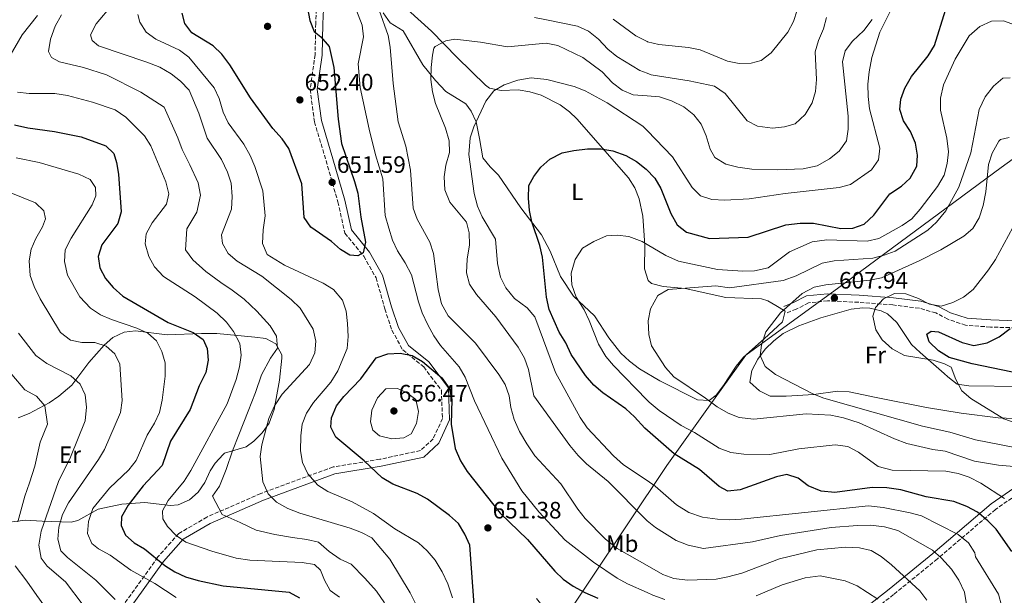
# Model space of a CAD drawing. Units: metres. Extents: x 570044 to 573485, y 4717220 to 4719567.
# Drawn here: x 571577 to 571993, y 4718239 to 4718483 of the extents above; entities that cross this region are included whole.
import ezdxf
from ezdxf.enums import TextEntityAlignment as Align

# ---------------------------------------------------------------- set-up
doc = ezdxf.new("R2010")
doc.units = ezdxf.units.M
doc.header["$MEASUREMENT"] = 0
doc.linetypes.add('DGN Style 3', pattern=[2.435891, 1.739922, -0.695969])
for name, color, linetype, lineweight in [('Camino', 7, 'DGN Style 3', 0), ('Cota de punto acotado terreno', 7, 'Continuous', 0), ('Curva de nivel directora', 30, 'Continuous', 30), ('Curva de nivel intermedia', 30, 'Continuous', 0), ('Etiqueta de uso rústico', 92, 'Continuous', 0), ('Límite de municipio', 7, 'Continuous', 0), ('Línea de cambio de uso (parcela vista)', 92, 'Continuous', 0), ('Margen derecho', 7, 'Continuous', 0), ('Punto acotado terreno (símbolo)', 7, 'Continuous', 0)]:
    doc.layers.add(name, color=color, linetype=linetype, lineweight=lineweight)
doc.styles.add('Style-Arial', font='arial.ttf')

# ---------------------------------------------------------------- blocks, each defined once
blk = doc.blocks.new('5PATER')
at = {"layer": 'Punto acotado terreno (símbolo)', "linetype": 'Continuous', "lineweight": 0}
h = blk.add_hatch(color=51, dxfattribs=at)
edge = h.paths.add_edge_path()
edge.add_ellipse((0, 0), major_axis=(-0.11, -0.111), ratio=0.999422, start_angle=0, end_angle=360)

msp = doc.modelspace()

# ---------------------------------------------------------------- linework, layer by layer
at = {"layer": 'Camino', "color": 7, "linetype": 'DGN Style 3', "lineweight": 0}
for points in [[(571702.84, 4718496.96, 648.35), (571702.05, 4718481.22, 649.17), (571701.81, 4718468.06, 651.41), (571699.7, 4718453.34, 652.43), (571701.53, 4718439.6, 652.22), (571706.44, 4718423.2, 651.61), (571711.42, 4718405.77, 651.41), (571714.42, 4718392.57, 650.8), (571722.35, 4718382.8, 649.78), (571727.57, 4718373.62, 649.17), (571731.29, 4718360.55, 647.54), (571734.26, 4718351.49, 647.33), (571738.88, 4718343.17, 649.17), (571747.7, 4718336, 650.19), (571755.17, 4718326.13, 651), (571755.65, 4718314.22, 651.61), (571751.68, 4718305.58, 652.83), (571746.36, 4718300.66, 653.65), (571729.19, 4718296.94, 651.41), (571709.42, 4718293.7, 646.72), (571678.8, 4718282.5, 637.76), (571656.1, 4718272.53, 633.48), (571644.13, 4718265.56, 629.82), (571635.31, 4718255.64, 624.93), (571619.55, 4718233.58, 614.54)], [(571997.87, 4718352.55, 598.92), (571987.28, 4718352.85, 599.84), (571976.79, 4718353.61, 601.06), (571969.24, 4718356.16, 601.87), (571964.2, 4718358.82, 603.1), (571957.25, 4718360.81, 603.81), (571946.05, 4718362.22, 604.62), (571931.6, 4718363.32, 607.17), (571918.47, 4718363.95, 608.29), (571910.36, 4718363.11, 609.31), (571905.23, 4718360.46, 609.72), (571901.13, 4718358.82, 609.82)], [(572008.41, 4718288.87, 613.93), (571989.44, 4718275.76, 622.08), (571964.85, 4718254.87, 634.5), (571946.38, 4718239.76, 642.45), (571929.31, 4718226.37, 648.96), (571911.81, 4718214.19, 655.07), (571897.88, 4718201.96, 657.52), (571885.66, 4718193.33, 659.15), (571872.9, 4718189.97, 659.55)]]:
    msp.add_polyline3d(points, dxfattribs=at)
at = {"layer": 'Curva de nivel directora', "color": 30, "linetype": 'Continuous', "lineweight": 30, "flags": 128}
for points, elevation in [([(571697.59, 4718492.93), (571699.56, 4718482.46), (571701.36, 4718477.8), (571704.16, 4718475.55), (571707.68, 4718471.49), (571709.77, 4718462.62), (571711.49, 4718440.75), (571712.93, 4718430.51), (571718.5, 4718414.36), (571719.82, 4718409.53), (571721.1, 4718399.29), (571723.04, 4718388.8), (571722.16, 4718384.24), (571719.86, 4718382.99)], 650), ([(571719.86, 4718382.99), (571716.46, 4718383.32), (571712.49, 4718385.63), (571708.8, 4718389.01), (571700.06, 4718395.09), (571697.18, 4718399.19), (571696.16, 4718413.37), (571690.71, 4718428.29), (571687.93, 4718432.45), (571683.97, 4718436.75), (571674.54, 4718449.82), (571665.69, 4718463.76), (571662.35, 4718468.31), (571658.69, 4718471.72), (571649.69, 4718477.27), (571646.71, 4718481.26), (571645.63, 4718485.51)], 650), ([(571996.33, 4718257.91), (571989.67, 4718267.35), (571986.19, 4718270.93), (571981.76, 4718274.59), (571977.28, 4718277.02), (571971.88, 4718279.09), (571960.05, 4718281.1), (571949.43, 4718284.09), (571943.51, 4718284.95), (571937.36, 4718284.98), (571921.45, 4718282.88), (571915.75, 4718283.4), (571910.25, 4718285.75), (571905.99, 4718288.99), (571901.18, 4718290.54), (571896.8, 4718289.59), (571881.55, 4718283.99), (571876.29, 4718283.52), (571872.68, 4718285.43), (571864.37, 4718292.64), (571853.54, 4718299.22), (571841.26, 4718310.06), (571836.83, 4718314.95), (571833.13, 4718318.32), (571823.44, 4718325.04), (571819.62, 4718328.27), (571816.18, 4718332.35), (571810.02, 4718341.31), (571807.78, 4718346.18), (571805.03, 4718350.72), (571800.76, 4718360.27), (571799.63, 4718365.5), (571797.88, 4718382.39), (571796.79, 4718387.28), (571793.39, 4718397.3), (571792.42, 4718402.2), (571791.95, 4718407.42), (571792.21, 4718412.68), (571794.23, 4718416.51), (571797.23, 4718420.5), (571801.06, 4718423.87), (571806.29, 4718426.47), (571811.18, 4718427.51), (571816.98, 4718428.18), (571822.61, 4718428.22), (571827.6, 4718427.32), (571833.11, 4718425.34), (571837.72, 4718422.86), (571841.75, 4718419.59), (571845.36, 4718415.8), (571847.93, 4718411.5), (571852.13, 4718400.86), (571854.9, 4718396.12), (571858.79, 4718392.96), (571868.5, 4718390.28), (571884.9, 4718390.82), (571900.79, 4718396.06), (571906.84, 4718396.73), (571912.44, 4718396.75), (571924.04, 4718394.52), (571929.19, 4718394.71), (571933.87, 4718396.43), (571937.95, 4718400.17), (571944.75, 4718409.13), (571949.64, 4718412.45), (571953.31, 4718415.84), (571956.15, 4718420.9), (571956.47, 4718425.57), (571955.62, 4718430.58), (571953.5, 4718435.53), (571950.55, 4718440.12), (571948.92, 4718444.85), (571949.35, 4718449.19), (571951.04, 4718453.89), (571953.99, 4718458.74), (571961.01, 4718467.56), (571963.58, 4718471.85), (571968.29, 4718486.78)], 625), ([(571574.73, 4718438.32), (571580.32, 4718437.14), (571591.7, 4718435.56), (571602.93, 4718433.33), (571613.38, 4718429.54), (571616.73, 4718426.22), (571617.83, 4718422.41), (571618.64, 4718417.45), (571619.82, 4718401.51), (571618.44, 4718396.7), (571611.65, 4718387.68), (571610.16, 4718382.7), (571610.86, 4718377.84), (571613.23, 4718373.43), (571616.44, 4718369.6), (571620.55, 4718365.89), (571639.64, 4718354.85), (571650.26, 4718350.6), (571654.45, 4718347.55), (571656.24, 4718343.79), (571656.62, 4718338.8), (571655.55, 4718333.64), (571652.81, 4718328.03), (571648.99, 4718318.01), (571640.62, 4718304.61), (571637.12, 4718294.32), (571629.1, 4718285.75), (571622.73, 4718277.62), (571619.92, 4718272.59), (571619.83, 4718268.95), (571621.63, 4718264.92), (571625.36, 4718261.68), (571629.68, 4718259.02), (571638.28, 4718252.05), (571642.48, 4718249.34), (571647.07, 4718247.31), (571652.44, 4718245.7), (571662.94, 4718243.43), (571690.77, 4718240.73), (571695.2, 4718238.4)], 625), ([(571996.66, 4718333.76), (571979.59, 4718337.31), (571969.86, 4718339.96), (571965.4, 4718342.83), (571961.38, 4718346.64), (571960.45, 4718349.83), (571962.27, 4718351.09), (571965.37, 4718350.88), (571975.31, 4718346.26), (571980.21, 4718345.12), (571985.94, 4718346.19), (571991.02, 4718348.75), (571995.69, 4718352.25)], 600), ([(571769.13, 4718233.46), (571767.2, 4718260.6), (571765.13, 4718265.33), (571762.36, 4718269.85), (571758.67, 4718273.23), (571749.28, 4718280.12), (571744.9, 4718282.52), (571734.69, 4718286.36), (571730.15, 4718289.16), (571722.59, 4718296.34), (571710.58, 4718306.25), (571708.52, 4718310.47), (571708.7, 4718314.44), (571710.86, 4718319.57), (571713.94, 4718323.51), (571721.15, 4718330.93), (571727.66, 4718339.81), (571732.62, 4718341.5), (571737.78, 4718341.85), (571742.88, 4718340.8), (571747.2, 4718338.28), (571755.41, 4718331.45), (571758.43, 4718326.99), (571759.6, 4718322.27), (571759.39, 4718311.78), (571761.07, 4718301.49), (571763.3, 4718296.36), (571766.15, 4718291.78), (571779.99, 4718274.1), (571791.64, 4718263.01), (571803.09, 4718249.65), (571806.71, 4718246.2), (571810.95, 4718243.26), (571815.86, 4718240.59), (571821.33, 4718238.24)], 650)]:
    msp.add_lwpolyline(points, dxfattribs=dict(at, elevation=elevation))
at = {"layer": 'Curva de nivel intermedia', "color": 30, "linetype": 'Continuous', "lineweight": 0, "flags": 128}
for points, elevation in [([(571716, 4718495.17), (571721.69, 4718480.52), (571722.22, 4718475.56)], 645), ([(571616.18, 4718489.31), (571609.23, 4718481.13), (571606.87, 4718476.41), (571607.53, 4718474), (571610.22, 4718471.7), (571630.73, 4718464.89), (571636.19, 4718462.7), (571640.89, 4718459.91), (571644.88, 4718456.89), (571648.54, 4718452.97), (571652.68, 4718443.31), (571656.19, 4718432.72), (571662.28, 4718423.73), (571664.78, 4718418.42), (571666.36, 4718413.68), (571666.73, 4718408.11), (571666.52, 4718402.72), (571662.23, 4718391.88), (571662.62, 4718388.17), (571665.03, 4718383.98), (571668.81, 4718380.7), (571679.29, 4718374.34), (571691.75, 4718364.51), (571695.46, 4718360.79), (571701, 4718352.03), (571702.09, 4718346.93), (571701.66, 4718341.95), (571699.38, 4718337.04), (571687.85, 4718324.46), (571684.7, 4718319.62), (571682.28, 4718314.25), (571679.29, 4718303.07), (571678.58, 4718298.12), (571679.65, 4718287.44), (571682.01, 4718282.39), (571685.46, 4718278.76), (571690.34, 4718276.17), (571695.41, 4718274.23), (571716.58, 4718267.85), (571721.37, 4718266.03), (571725.81, 4718263.72), (571733.46, 4718254.78), (571742.05, 4718240.49)], 640), ([(571960.44, 4718237.37), (571957.42, 4718241.37), (571945.4, 4718252.29), (571941.12, 4718255.81), (571936.8, 4718258.34), (571931.89, 4718259.57), (571926.09, 4718259.75), (571913.86, 4718258.62), (571898.06, 4718254.85), (571882.13, 4718248.85), (571876.33, 4718247.23), (571871.41, 4718246.33), (571859.28, 4718245.86), (571853.46, 4718246.53), (571848.78, 4718248.3), (571842.1454, 4718252.0408), (571829.43, 4718259.21), (571824.49, 4718263.26), (571815.97, 4718271.9), (571812.88, 4718275.82), (571805.7, 4718286.6), (571794.67, 4718298.44), (571791.24, 4718303.5), (571788.18, 4718308.65), (571785.97, 4718313.76), (571784.51, 4718318.78), (571783.86, 4718323.75), (571782.16, 4718328.54), (571779.47, 4718332.76), (571769.59, 4718346), (571758.1, 4718357.58), (571755.3, 4718362.73), (571753.83, 4718368.72), (571751.9, 4718384.01), (571750.37, 4718388.78), (571744.91, 4718398.48), (571743.19, 4718403.18), (571742.19, 4718419.22), (571740.14, 4718429.3), (571736.97, 4718439.65), (571734.87, 4718455.79), (571733.58, 4718471.18), (571732.64, 4718476.1), (571728.89, 4718486.85)], 640), ([(571905.61, 4718486.87), (571903.97, 4718482), (571901.6, 4718477.59), (571894.59, 4718468.83), (571890.43, 4718465.51), (571886.11, 4718464.46), (571881.1, 4718464.28), (571876.19, 4718465.25), (571864.6, 4718470.1), (571859.69, 4718471.07), (571847.13, 4718472.33), (571842.27, 4718473.49), (571842.1454, 4718473.5555), (571837.42, 4718476.04), (571827.77, 4718483.08)], 645), ([(571937.21, 4718466.86), (571940.55, 4718477.58), (571945.8, 4718487.92)], 630), ([(571584.52, 4718484.53), (571577.92, 4718476.42), (571572.33, 4718466.7)], 630), ([(571594.64, 4718484.88), (571591.89, 4718480.11), (571589.93, 4718474.61), (571589.05, 4718469.41)], 635), ([(571713.34, 4718364.27), (571709.53, 4718368.68), (571705.15, 4718371.44), (571688.91, 4718379), (571681.52, 4718383.55), (571679.6, 4718388.17), (571679.85, 4718393.95), (571680.68, 4718399.85), (571679.74, 4718410.39), (571676.3, 4718420.78), (571674.32, 4718425.37), (571671.65, 4718430.13), (571665.07, 4718439.21), (571662.91, 4718443.72), (571661.21, 4718449.43), (571659.08, 4718453.95), (571648.4, 4718466.92), (571644.43, 4718469.97), (571634.53, 4718474.62), (571630.36, 4718477.57), (571627.65, 4718481.77), (571626.87, 4718484.97)], 645), ([(571794.62, 4718483.77), (571799.68, 4718482.81), (571812.79, 4718480.03), (571817.33, 4718477.91), (571821.57, 4718474.52), (571825.52, 4718470.4), (571829.37, 4718467.2), (571839.14, 4718461.29)], 640), ([(571839.14, 4718461.29), (571842.1454, 4718460.1983), (571843.93, 4718459.55), (571859.96, 4718456.95), (571870.65, 4718454.76), (571875.12, 4718451.64), (571884.5, 4718440.07), (571888.76, 4718437.76), (571895.22, 4718436.95), (571900.2, 4718437.46), (571904.69, 4718438.79), (571908.98, 4718442.72), (571911.89, 4718447.66), (571913.35, 4718452.43), (571913.7, 4718457.5), (571913.21, 4718469.18), (571914.55, 4718474.03), (571916.73, 4718478.89), (571918.05, 4718483.72)], 640), ([(571871.96, 4718377.17), (571882.57, 4718376.5), (571887.57, 4718376.57), (571893.36, 4718377.95), (571902.39, 4718384.72), (571911.88, 4718388.89), (571918.17, 4718389.77), (571935.21, 4718389.17), (571940.07, 4718390.32), (571950.03, 4718395.73), (571954.08, 4718398.67), (571957.63, 4718402.69), (571964.9, 4718412.29), (571967.69, 4718417.07), (571968.94, 4718421.97), (571969.57, 4718426.94), (571968.79, 4718432.74), (571966.2, 4718444.63), (571966.12, 4718449.63), (571967.39, 4718455.22), (571972.44, 4718466.14), (571978.34, 4718475.94), (571982.76, 4718479.95), (571987.76, 4718482.21), (571992.77, 4718482.38), (571997.85, 4718480.5)], 620), ([(571928.99, 4718473.77), (571933.76, 4718478.22), (571937.35, 4718482.96)], 635), ([(571722.22, 4718475.56), (571720.06, 4718464.21), (571720.83, 4718454.08), (571724.61, 4718436.6), (571727.38, 4718425.72), (571730.49, 4718415.55), (571731.42, 4718400.02), (571732.93, 4718394.64), (571734.59, 4718389.63), (571736.68, 4718385.09), (571739.94, 4718380.04), (571742.61, 4718374.96), (571745.46, 4718363.59), (571747.1, 4718358.86), (571749.47, 4718353.81), (571751.98, 4718349.16), (571754.79, 4718345.03), (571762.7, 4718336.05), (571765.22, 4718331.73), (571769.16, 4718321.67), (571780.7, 4718297.47), (571789.25, 4718283.58), (571796.32, 4718274.67), (571807.5, 4718262.82), (571819.52, 4718253.48), (571829.44, 4718246.73), (571833.82, 4718244.26), (571842.1454, 4718240.6258), (571844.61, 4718239.55), (571849.67, 4718237.72)], 645), ([(571977.14, 4718235.57), (571976.26, 4718240.78), (571973.86, 4718245.9), (571970.76, 4718250.55), (571966.56, 4718255.19), (571962.83, 4718258.52), (571948.16, 4718266.8), (571942.49, 4718268.43), (571936.59, 4718269.03), (571931.15, 4718269.01), (571919.91, 4718268.12), (571898.51, 4718264.78), (571886.72, 4718262.02), (571865.94, 4718259.21), (571859.55, 4718260.61), (571854.37, 4718262.64), (571845.66, 4718268.16), (571842.1454, 4718270.9645), (571841.75, 4718271.28), (571825.72, 4718287.54), (571816.51, 4718295.04), (571812.97, 4718298.58), (571809.45, 4718302.84), (571794.3, 4718323.84), (571792, 4718334.95), (571790.29, 4718339.65), (571787.59, 4718344.41), (571778.15, 4718357.19), (571770.09, 4718366.65), (571767.08, 4718371.02), (571765.77, 4718375.84), (571766.12, 4718381.58), (571767.08, 4718387.67), (571766.99, 4718392.67), (571765.85, 4718397.19), (571758.74, 4718405.65), (571756.71, 4718410.95), (571756.37, 4718416.37), (571757.13, 4718421.35), (571758.59, 4718426.64), (571758.48, 4718431.65), (571756.99, 4718437), (571752.67, 4718447.42), (571751.38, 4718452.33), (571750.79, 4718457.6), (571750.8, 4718462.6), (571751.39, 4718467.89), (571752.03, 4718470.78), (571752.54, 4718471.54), (571757.01, 4718473.91), (571760.84, 4718474.57), (571771.76, 4718473.34), (571783.13, 4718471.29), (571799.52, 4718472.83), (571804.45, 4718471.95), (571814.94, 4718466.8), (571823.18, 4718460.73), (571827.5, 4718456.16), (571831.56, 4718452.96), (571836.19, 4718451.06), (571842.1454, 4718450.5855), (571847.36, 4718450.17), (571852.45, 4718448.55), (571857.68, 4718445.91), (571861.93, 4718442.62), (571864.98, 4718438.66), (571867.09, 4718433.78), (571868.88, 4718428.06), (571870.72, 4718424.56), (571875.44, 4718421.69), (571880.54, 4718420.4), (571886.45, 4718419.67), (571897.32, 4718419.31), (571908.18, 4718419.76), (571914.03, 4718420.97), (571919.23, 4718423.92), (571923.32, 4718427.16), (571926.4, 4718431.56), (571927.2, 4718436.48), (571927.17, 4718441.98), (571924.73, 4718464.94), (571925.93, 4718469.63), (571928.99, 4718473.77)], 635), ([(571589.05, 4718469.41), (571590.42, 4718466.9), (571593.72, 4718465.02), (571603.89, 4718462.65), (571613.65, 4718459.45), (571628.17, 4718452.19), (571637.95, 4718445.78), (571643.74, 4718432.89), (571645.56, 4718427.99), (571648.84, 4718421.44), (571652.35, 4718413.82), (571653.33, 4718408.66), (571651.86, 4718401.47), (571647.6, 4718394.4), (571647.06, 4718385.46), (571650.18, 4718381.22), (571655.58, 4718376.41), (571661.97, 4718371.67), (571666.77, 4718368.41), (571671.81, 4718364.64), (571677.24, 4718359.56), (571682.74, 4718353.37), (571685.51, 4718348.99), (571685.84, 4718343.95), (571683.01, 4718339.65), (571679.17, 4718332.7), (571676.58, 4718325.12), (571673.48, 4718317.33), (571669.6, 4718307.35), (571666.85, 4718300.48), (571664.19, 4718292.66), (571661.46, 4718285.63), (571658.49, 4718281.29), (571662.56, 4718273.58), (571670.08, 4718270.23), (571676.93, 4718266.97), (571684.76, 4718265.12), (571692.29, 4718263.92), (571698.25, 4718263.04), (571703.29, 4718261.9), (571707.76, 4718257.9), (571712.38, 4718254.69), (571716.99, 4718252.62), (571722.82, 4718246.71), (571727.76, 4718241.14), (571731.13, 4718236.32)], 635), ([(571991.96, 4718235.1), (571990.66, 4718239.92), (571980.98, 4718255.7), (571980.67, 4718257.43), (571977.95, 4718261.63), (571973.63, 4718265.14), (571958.18, 4718272.99), (571953.36, 4718274.33), (571942, 4718276.51), (571935.76, 4718277.21), (571881.91, 4718271.6), (571876.84, 4718271.35), (571871.85, 4718271.64), (571865.59, 4718272.53), (571859.82, 4718274.42), (571854.59, 4718277.64), (571845.63, 4718285.64), (571842.1454, 4718287.9459), (571832.12, 4718294.58), (571827.96, 4718298.45), (571816.75, 4718310.25), (571813.81, 4718314.65), (571803.46, 4718333.7), (571794.66, 4718357.21), (571791.39, 4718361.04), (571786.11, 4718364.89), (571782.47, 4718369.47), (571780.2, 4718373.91), (571778.94, 4718379.69), (571778.08, 4718390), (571772.37, 4718399.44), (571770.39, 4718404.04), (571769.03, 4718409.4), (571766.74, 4718425.8), (571767.29, 4718432.8), (571768.96, 4718437.5), (571773.98, 4718448.37), (571777.42, 4718452.72), (571781.68, 4718455.32), (571787.46, 4718457.19), (571793.12, 4718458.24), (571799.81, 4718457.54), (571811.29, 4718454.52), (571815.96, 4718452.74), (571825.21, 4718447.66), (571840.38, 4718437.79), (571842.1454, 4718435.9739), (571852.92, 4718424.89), (571861.23, 4718411.91), (571864.7, 4718408.33), (571869.47, 4718406.86), (571875.02, 4718406.49), (571885.27, 4718407.14), (571900.48, 4718409.38), (571923.29, 4718411.87), (571928.13, 4718413.17), (571937.08, 4718419.39), (571939.95, 4718423.58), (571940.57, 4718428.54), (571936.18, 4718445.13), (571935.57, 4718450.37), (571935.5, 4718455.59), (571936.07, 4718460.81), (571937.21, 4718466.86)], 630), ([(572002.11, 4718293.51), (571990.73, 4718294.49), (571980.58, 4718296.18), (571968.19, 4718300.35), (571962.88, 4718301.15), (571951.98, 4718303.65), (571946.79, 4718305.59), (571931.79, 4718312.31), (571925.13, 4718314.51), (571919.79, 4718315.57), (571909.44, 4718316.17), (571887.22, 4718313.96), (571881.04, 4718314.66), (571876.38, 4718316.48), (571871.7, 4718319.07), (571866.77, 4718322.85), (571853.48, 4718331.77), (571849.88, 4718335.74), (571844.04, 4718344.87), (571842.88, 4718349.74), (571842.58, 4718355.51), (571843.56, 4718360.62), (571846.75, 4718366.15), (571850.99, 4718368.67), (571871.27, 4718370.32), (571877, 4718369.47), (571899.68, 4718372.57), (571905.14, 4718374.57), (571916.12, 4718379.87), (571921.26, 4718380.8), (571937.51, 4718381.94), (571942.34, 4718383.24), (571947.03, 4718384.99), (571960.85, 4718393.8), (571964.52, 4718397.19), (571968.39, 4718402.02), (571973.88, 4718411.94), (571979.03, 4718426.47), (571982.56, 4718444.88), (571985.04, 4718450.17), (571988.6, 4718454.7), (571992.48, 4718458.05), (571995.62, 4718458.17)], 615), ([(571575.96, 4718452.24), (571580.93, 4718451.67), (571591.72, 4718451.66), (571597.07, 4718450.79), (571607.66, 4718447.91), (571617.23, 4718444.72), (571621.8, 4718441.66), (571629.75, 4718433.7), (571632.35, 4718429.42), (571638.68, 4718414.3), (571639.93, 4718409.21), (571639.04, 4718404.87), (571632.97, 4718396.92), (571630.34, 4718392.33)], 630), ([(571997.64, 4718301.9), (571980.93, 4718305.18), (571970.13, 4718308.46), (571958.6, 4718310.96), (571916.86, 4718322.77), (571912.21, 4718324.6), (571896.43, 4718332.81), (571892.05, 4718336.25), (571889.97, 4718340.8), (571890.53, 4718345.22), (571892.36, 4718350.84), (571898.58, 4718358.92), (571907.74, 4718367.05), (571912.76, 4718369.71), (571917.67, 4718370.69), (571936.31, 4718372.63), (571941.2, 4718373.71), (571957.1, 4718380.92), (571966.25, 4718385.56), (571976.1, 4718391.27), (571979.89, 4718394.51), (571982.57, 4718399.11), (571984.19, 4718404.24), (571985.35, 4718410.05), (571986.53, 4718421.59), (571987.98, 4718426.36), (571990.89, 4718431.52), (571991.55, 4718432.11), (571995.22, 4718432.96)], 610), ([(571575.39, 4718424.47), (571585.21, 4718422.39), (571601.9, 4718417.54), (571606.68, 4718415.18), (571608.92, 4718411.83), (571609.13, 4718408.37), (571607.5, 4718404.56), (571598.66, 4718390.41), (571596.2, 4718385.58), (571595.88, 4718380.58), (571597.19, 4718374.81), (571602.29, 4718365.68), (571606.92, 4718360.86), (571611.06, 4718358.05), (571615.67, 4718356.02), (571626.43, 4718352.43), (571631.03, 4718350.28), (571634.79, 4718346.98), (571637.03, 4718342.57), (571638.41, 4718337.75), (571638.38, 4718332.07), (571637.15, 4718321.93), (571635.98, 4718316.73), (571633.87, 4718312.2), (571630.84, 4718307.2), (571626.21, 4718296.48), (571623.12, 4718292.54), (571614.88, 4718284.75), (571607.81, 4718276.09), (571606.04, 4718270.61), (571605.57, 4718265.63), (571607.4, 4718261.31), (571610.3, 4718259.02), (571615.2, 4718256.41), (571623.97, 4718250.09), (571634.08, 4718244.4), (571643.05, 4718238.52)], 620), ([(571573.25, 4718409.62), (571583.62, 4718405.45), (571587.19, 4718401.95), (571587.88, 4718398.67), (571586.54, 4718395.25), (571583.72, 4718390.33), (571581.72, 4718385.75), (571580.94, 4718380.8), (571581.35, 4718374.66), (571583.07, 4718369.96), (571585.56, 4718364.82), (571594.22, 4718350.49), (571598.47, 4718347.34), (571603.15, 4718346.31), (571608.65, 4718346.26), (571613.43, 4718344.83), (571617.09, 4718341.51), (571619.19, 4718337.13), (571620.27, 4718321.84), (571619.48, 4718316.79), (571612.84, 4718301.11), (571610.27, 4718296.82), (571597.52, 4718278.49), (571595.02, 4718273.58), (571593.47, 4718268.2), (571593.01, 4718263.22), (571594.36, 4718258.23), (571597.13, 4718255.39), (571609.07, 4718245.84), (571617.26, 4718237.6)], 615), ([(571998.96, 4718311.97), (571992.97, 4718314.04), (571978.94, 4718322.59), (571975.2, 4718325.9), (571972.67, 4718330.73), (571970.66, 4718335.89), (571967.83, 4718337.35), (571963.07, 4718338.9), (571951.03, 4718340.85), (571945.71, 4718343.66), (571941.49, 4718347.45), (571938.86, 4718351.68), (571937.59, 4718357.51), (571938.73, 4718361.19), (571942.15, 4718364.83), (571946.78, 4718367.03), (571951.5, 4718366.86), (571956.86, 4718365), (571961.54, 4718362.53), (571966.51, 4718361.75), (571971.4, 4718363.21), (571975.86, 4718365.55), (571979.95, 4718368.79), (571986.42, 4718377.04), (571989.39, 4718381.37), (572000.39, 4718401.69)], 605), ([(571630.34, 4718392.33), (571630.03, 4718387.98), (571631.51, 4718382.75), (571633.86, 4718378.34), (571637.74, 4718374.27), (571651.11, 4718365.62), (571660.46, 4718358.71), (571664.33, 4718354.95), (571667.34, 4718350.97), (571670.01, 4718345.96), (571670.49, 4718340.94), (571669.91, 4718335.98), (571668.46, 4718330.62), (571664.69, 4718320.42), (571649.31, 4718292.18), (571646.51, 4718287.63), (571639.65, 4718279.57), (571637.34, 4718275.14), (571637.49, 4718271.71), (571639.39, 4718268.49), (571643.1, 4718264.77), (571647.21, 4718261.91), (571658.15, 4718258.08), (571668.39, 4718255.18), (571674.19, 4718254.31), (571696.29, 4718253.28), (571701.59, 4718252.46), (571704.08, 4718250.09), (571705.74, 4718245.89), (571708.17, 4718241.53), (571712.18, 4718238.64)], 630), ([(571993.22, 4718280.38), (571983.25, 4718286.83), (571978.36, 4718289.35), (571973.63, 4718291.01), (571968.37, 4718291.94), (571945.71, 4718292.36), (571939.85, 4718293.97), (571931.45, 4718299.95), (571927.05, 4718302.32), (571921.6, 4718303.03), (571906.28, 4718301.36), (571893.97, 4718298.97), (571883.08, 4718299.1), (571877.54, 4718299.86), (571872.55, 4718301.71), (571862.24, 4718308.28), (571856.55, 4718311.28), (571847.28, 4718317.61), (571843.06, 4718321.04), (571842.1454, 4718321.9782), (571827.92, 4718336.57), (571824.69, 4718340.41), (571821.64, 4718345.67), (571817.68, 4718355.67), (571815.5, 4718360.16), (571812.18, 4718365.5), (571810.37, 4718370.68), (571810.09, 4718375.68), (571811.72, 4718381.46), (571814.88, 4718386.16), (571819.69, 4718389.08), (571824.93, 4718391.5), (571829.53, 4718391.78), (571834.49, 4718391.17), (571840.08, 4718389), (571842.1454, 4718387.7806), (571850.09, 4718383.09), (571855.36, 4718380.75), (571871.96, 4718377.17)], 620), ([(571759.83, 4718238.35), (571757.9, 4718244.31), (571755.47, 4718249.38), (571752.5, 4718254.29), (571749.18, 4718258.2), (571745.53, 4718261.61), (571735.45, 4718267.56), (571726.51, 4718274.08), (571717.42, 4718278.99), (571707.13, 4718283.26), (571702.98, 4718286.05), (571698.73, 4718290.82), (571696.53, 4718295.58), (571695.67, 4718300.5), (571695.83, 4718306.81), (571696.4, 4718311.81), (571698.12, 4718316.5), (571701.13, 4718321.01), (571708.49, 4718329.49), (571711.44, 4718334.4), (571715.35, 4718343.75), (571715.76, 4718348.86), (571715.44, 4718354.34), (571714.92, 4718359.52), (571713.34, 4718364.27)], 645), ([(571576.42, 4718350.28), (571583.76, 4718340.84), (571588.45, 4718337.51), (571598.53, 4718332.2), (571602.44, 4718328.66)], 610), ([(571573.63, 4718332.78), (571579.06, 4718326.27), (571584.1, 4718323.61), (571587.59, 4718319.53), (571588.64, 4718311.81), (571585.57, 4718304.15), (571583.35, 4718294.07), (571581.01, 4718286.94), (571579.15, 4718281.32), (571576.07, 4718270.53)], 605), ([(571602.44, 4718328.66), (571604.63, 4718324.16), (571605.16, 4718319.04), (571604.54, 4718313.22), (571598.39, 4718297.9), (571593.32, 4718287.56), (571585.97, 4718266.53), (571585.04, 4718260.69), (571585.95, 4718255.09), (571588.51, 4718251.71), (571596.27, 4718245.16), (571603.72, 4718235.31)], 610), ([(571734.28, 4718305.58), (571729.05, 4718306.82), (571726.24, 4718309.27), (571725.28, 4718312.78), (571725.81, 4718317.75), (571728.18, 4718322.89), (571731.73, 4718326.79), (571736.6, 4718326.88), (571740.4, 4718325.22), (571744.44, 4718322.28), (571745.58, 4718317.22), (571744.73, 4718312.03), (571742.36, 4718307.65), (571739.26, 4718306.06), (571734.28, 4718305.58)], 655), ([(571575.01, 4718251.94), (571579.96, 4718245.42), (571584.17, 4718239.38), (571588.98, 4718232.7), (571592.5, 4718227.63), (571597.65, 4718221.36), (571602.8, 4718216.17), (571607.1, 4718213.38), (571614.1, 4718209.94), (571618.93, 4718207.88), (571629.07, 4718202.68), (571633.47, 4718200.26), (571640.27, 4718196.41), (571645.17, 4718195.13), (571646.73, 4718189.19), (571641.73, 4718183.8), (571638.98, 4718178.29), (571635.5, 4718173.38), (571629.99, 4718168.04)], 605), ([(571888.31, 4718239.19), (571899.26, 4718243.89), (571908.93, 4718246.87), (571915.31, 4718247.61), (571925.92, 4718245.57), (571930.91, 4718243.47), (571939.62, 4718237.86)], 645), ([(571742.05, 4718240.49), (571744.6, 4718235.13)], 640)]:
    msp.add_lwpolyline(points, dxfattribs=dict(at, elevation=elevation))
at = {"layer": 'Límite de municipio', "color": 7, "linetype": 'Continuous', "lineweight": 0}
msp.add_polyline3d([(572088.44, 4718490.08, 621.97), (572071.62, 4718477.94, 629.59), (571991.82, 4718420.35, 609.79), (571922.58, 4718369.2, 609.1), (571901.45, 4718353.78, 609.17), (571883.94, 4718341, 610.07), (571870.26, 4718321.93, 613.81), (571850.48, 4718294.34, 626.84), (571801.26, 4718220.8, 660.08), (571754.21, 4718179.85, 640.04), (571692.36, 4718127.95, 620.66), (571617.1, 4718065.74, 599.89), (571582.9, 4718037.63, 580), (571581.74, 4717978.74, 575.63), (571581.5, 4717964.62, 574.41), (571580.61, 4717937.9, 575.14), (571580.11, 4717931.02, 576.52), (571577.79, 4717888.65, 582.56), (571577.09, 4717875.78, 583.83), (571574.03, 4717816.09, 594.08)], dxfattribs=at)
at = {"layer": 'Línea de cambio de uso (parcela vista)', "color": 92, "linetype": 'Continuous', "lineweight": 0}
for points in [[(571736.43, 4718491.12, 640.49), (571751.03, 4718477.99, 636.62), (571761.84, 4718466.85, 633.91), (571773.77, 4718455.18, 630.45), (571775.58, 4718453.86, 630.04), (571780.46, 4718452.88, 629.5)], [(571780.46, 4718452.88, 629.5), (571787.65, 4718453.11, 628.82), (571792.54, 4718452.32, 628.5), (571797.31, 4718450.86, 628.22), (571805.33, 4718446.76, 627.72), (571809.39, 4718443.88, 627.45), (571812.51, 4718440.87, 627.19), (571834.27, 4718415.92, 623.32), (571837.01, 4718411.75, 622.96), (571838.85, 4718407.01, 622.75), (571840.34, 4718399.75, 622.3), (571841.21, 4718387.44, 620.26), (571841.04, 4718377.42, 617.82), (571842.55, 4718372.56, 616.86), (571844.06, 4718371.33, 616.59), (571848.96, 4718369.98, 616), (571858.28, 4718369.2, 614.96), (571875.47, 4718365.37, 613.13), (571890.5, 4718364.84, 611.6), (571893.21, 4718364, 611.3), (571896.62, 4718361.95, 610.08), (571900.47, 4718359.55, 609.67), (571899.33, 4718355.03, 609.67), (571891.67, 4718347.84, 609.67), (571882.87, 4718340.14, 610.08), (571879.76, 4718336.33, 610.76), (571874.51, 4718328.08, 612.52), (571871.3, 4718324.12, 613.22), (571868.35, 4718321.85, 613.54), (571863.49, 4718322.05, 613.66), (571847.51, 4718330.1, 614.15), (571838.99, 4718335.18, 615.43), (571834.66, 4718338.37, 616.19), (571831.1, 4718341.86, 616.73), (571826.04, 4718348.28, 617.61), (571819.88, 4718357.65, 618.83), (571811.03, 4718365.93, 619.85), (571805.54, 4718374.28, 620.53), (571801.21, 4718384.93, 621.93), (571797.54, 4718391.92, 622.85), (571788.79, 4718403.24, 624.13), (571779.37, 4718417.06, 626.57), (571775.83, 4718420.58, 627.36), (571772.72, 4718424.39, 628.15), (571771.36, 4718432.63, 629.02), (571769.84, 4718439.68, 629.43), (571767.83, 4718444.2, 630.23), (571765.46, 4718447.22, 630.85), (571757.09, 4718452.52, 632.42), (571752.69, 4718457.06, 633.65), (571747.36, 4718463.76, 635.33), (571739.09, 4718478.1, 638.59), (571733.54, 4718481.53, 639.82), (571730.61, 4718485.73, 640.59)], [(572000.65, 4718314.03, 603.44), (571990.58, 4718314.49, 604.76), (571974.89, 4718316.42, 606.21), (571960.24, 4718318.91, 606.61), (571939.01, 4718323.12, 606.61), (571927.56, 4718325.54, 607.22), (571922.63, 4718325.69, 607.73), (571912.7, 4718324.38, 608.87), (571900.94, 4718323.65, 610.13), (571894.16, 4718323.7, 610.48), (571889.72, 4718325.93, 610.48), (571885.55, 4718329.62, 610.48), (571886.41, 4718334.54, 610.31), (571889, 4718339.27, 609.77), (571892.12, 4718343.49, 609.26), (571895.7, 4718347.1, 609), (571899.64, 4718350.12, 608.76), (571906.31, 4718353.32, 608.44), (571915.56, 4718356.7, 608.04), (571928.37, 4718360.42, 607.22), (571933.33, 4718360.97, 606.76), (571936.33, 4718360.84, 606.41), (571941.09, 4718359.76, 605.45), (571943.78, 4718358.41, 604.98), (571947.74, 4718354.82, 604.58), (571953.91, 4718345.45, 603.56), (571957.6, 4718342.17, 603.91), (571967.76, 4718333.2, 605.92), (571969.31, 4718331.84, 606), (571973.23, 4718328.65, 605.19), (571978.22, 4718328.03, 604.9), (571999.72, 4718327.77, 603.35)], [(571576.31, 4718314.41, 602.4), (571580.95, 4718316.24, 603.07), (571589.35, 4718320.8, 604.34), (571593.42, 4718323.57, 605.51), (571598.92, 4718328.3, 607.83), (571606.15, 4718337.82, 612.86), (571612.59, 4718345.22, 615.69), (571616.28, 4718348.39, 616.98), (571621.08, 4718350.72, 618.29), (571625.93, 4718351.24, 619.43), (571639.28, 4718349.54, 622.56), (571653.85, 4718350.16, 626.07), (571660.2, 4718350.08, 627.63), (571676.37, 4718348.62, 631.86), (571680.99, 4718348.08, 633.6), (571685.16, 4718345.72, 635.35), (571687.71, 4718341.18, 635.26), (571687.81, 4718339.75, 635.35), (571686.75, 4718330.4, 638.94), (571684.51, 4718318, 639.61), (571682.37, 4718312.26, 639.61), (571679.44, 4718308.12, 639.36), (571675.86, 4718304.66, 638.78), (571672.6, 4718302.15, 638.06), (571663.5, 4718299.49, 634.76), (571662.89, 4718299.01, 634.57), (571659.59, 4718295.31, 633.7), (571657.46, 4718292.02, 633.02), (571655.25, 4718287.07, 631.47), (571652.42, 4718283.09, 631.61), (571648.65, 4718279.8, 631.86), (571643.95, 4718277.75, 631.12), (571640.68, 4718277.39, 630.31), (571629.82, 4718278.74, 626.82), (571620.13, 4718277.99, 623.33), (571610.14, 4718275.83, 620.23), (571601.56, 4718271.11, 617.15), (571598.62, 4718270.36, 615.96), (571586.45, 4718270.81, 609.38), (571579.25, 4718271.25, 606.27), (571568.21, 4718269.8, 600.07)]]:
    msp.add_polyline3d(points, dxfattribs=at)
at = {"layer": 'Margen derecho', "color": 7, "linetype": 'Continuous', "lineweight": 0}
for points in [[(571621.96, 4718231.79, 614.54), (571637.66, 4718253.76, 624.93), (571646.05, 4718263.21, 629.82), (571657.47, 4718269.85, 633.48), (571679.92, 4718279.72, 637.76), (571710.19, 4718290.79, 646.72), (571729.75, 4718294, 651.41), (571747.79, 4718297.9, 653.65), (571754.15, 4718303.79, 652.83), (571758.68, 4718313.62, 651.61), (571758.13, 4718327.19, 651), (571749.87, 4718338.1, 650.19), (571741.22, 4718345.13, 649.17), (571737.02, 4718352.7, 647.33), (571734.15, 4718361.43, 647.54), (571730.35, 4718374.79, 649.17), (571724.83, 4718384.5, 649.78), (571717.19, 4718393.92, 650.8), (571714.33, 4718406.51, 651.41), (571709.32, 4718424.04, 651.61), (571704.47, 4718440.23, 652.22), (571702.73, 4718453.32, 652.43), (571704.81, 4718467.82, 651.41), (571705.05, 4718481.11, 649.17), (571705.83, 4718496.73, 648.35)], [(571900.02, 4718361.6, 609.82), (571903.98, 4718363.19, 609.72), (571909.49, 4718366.04, 609.31), (571918.39, 4718366.95, 608.29), (571931.79, 4718366.31, 607.17), (571946.35, 4718365.2, 604.62), (571957.85, 4718363.75, 603.81), (571965.32, 4718361.62, 603.1), (571970.43, 4718358.93, 601.87), (571977.39, 4718356.58, 601.06), (571987.44, 4718355.85, 599.84), (571998.11, 4718355.54, 598.92)], [(571795.45, 4718238.02, 655.44), (571801.3, 4718230.68, 658.09), (571805.67, 4718221.46, 660.13), (571817.45, 4718203.43, 663.59), (571826.01, 4718192.56, 664.51), (571830.12, 4718189.71, 664.3), (571836.11, 4718188.26, 664.1), (571844.41, 4718187.35, 664), (571851.16, 4718187.47, 662.98), (571853.68, 4718188.01, 660.17), (571884.37, 4718196.09, 659.15), (571896.02, 4718204.32, 657.52), (571909.96, 4718216.55, 655.07), (571927.53, 4718228.78, 648.96), (571944.51, 4718242.1, 642.45), (571962.93, 4718257.17, 634.5), (571987.61, 4718278.15, 622.08), (572006.73, 4718291.36, 613.93), (572016.6, 4718297.84, 608.63), (572024.58, 4718309.79, 602.52), (572025.47, 4718314.42, 599.03)]]:
    msp.add_polyline3d(points, dxfattribs=at)

# ---------------------------------------------------------------- block references
at = {"layer": 'Punto acotado terreno (símbolo)', "color": 7, "linetype": 'Continuous', "lineweight": 0, "xscale": 10, "yscale": 10, "zscale": 10}
for p in [(571681.69, 4718480.01, 654.84), (571695.37, 4718448.9, 652.4), (571709.01, 4718414.05, 651.59), (571921.33, 4718365.14, 607.94), (571735.13, 4718317.38, 656.46), (571774.85, 4718267.93, 651.38)]:
    msp.add_blockref('5PATER', p, dxfattribs=at)

# ---------------------------------------------------------------- texts
at = {"layer": 'Cota de punto acotado terreno', "color": 7, "linetype": 'Continuous', "lineweight": 0, "style": 'Style-Arial'}
for s, p in [('652.40', (571697.35, 4718452.9, 652.4)), ('651.59', (571711, 4718418.05, 651.59)), ('607.94', (571923.31, 4718369.14, 607.94)), ('656.47', (571737.18, 4718321.38, 656.46)), ('651.38', (571776.84, 4718271.93, 651.38))]:
    msp.add_text(s, height=7, dxfattribs=at).set_placement(p)
at = {"layer": 'Etiqueta de uso rústico', "color": 92, "linetype": 'Continuous', "lineweight": 0, "style": 'Style-Arial'}
for s, p in [('L', (571812.6514, 4718410.05, 622.84)), ('Fr', (571938.6837, 4718341.08, 605.81)), ('Er', (571598.1855, 4718298.88, 608.76)), ('Mb', (571831.6502, 4718261.26, 639.39))]:
    msp.add_text(s, height=7, dxfattribs=at).set_placement(p, align=Align.MIDDLE_CENTER)

doc.saveas('drawing.dxf')
